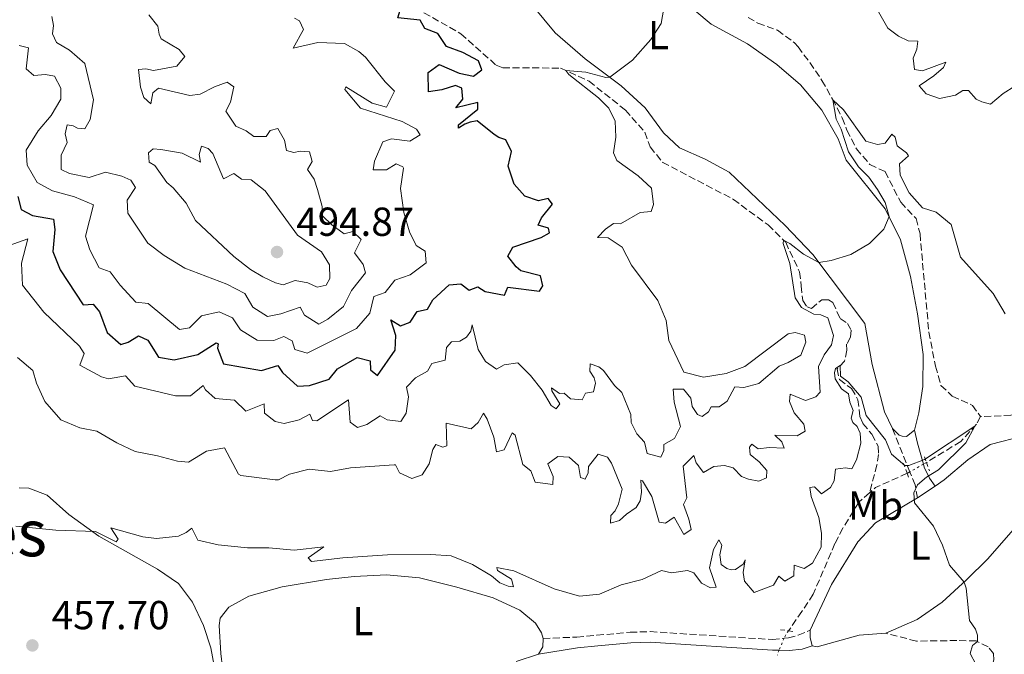
# Model space of a CAD drawing. Units: metres. Extents: x 641658 to 645117, y 4725256 to 4727640.
# Drawn here: x 644370 to 644613, y 4725423 to 4725580 of the extents above; entities that cross this region are included whole.
import ezdxf
from ezdxf.enums import TextEntityAlignment as Align

# ---------------------------------------------------------------- set-up
doc = ezdxf.new("R2010")
doc.units = ezdxf.units.M
doc.header["$MEASUREMENT"] = 0
for name, pattern in [('DGN Style 2', [1.7399219301090239, 1.043953158065414, -0.6959687720436097]), ('DGN Style 3', [2.435890702152634, 1.739921930109024, -0.6959687720436097]), ('DGN Style 5', [1.217945351076317, 0.5219765790327072, -0.6959687720436097])]:
    doc.linetypes.add(name, pattern=pattern)
for name, color, linetype, lineweight in [('Barranco lineal', 142, 'DGN Style 3', 13), ('Barranco lineal no visto', 142, 'DGN Style 5', 0), ('Camino', 7, 'DGN Style 3', 0), ('Cota de punto acotado terreno', 7, 'Continuous', 0), ('Curva de nivel directora', 30, 'Continuous', 30), ('Curva de nivel intermedia', 30, 'Continuous', 0), ('Etiqueta de uso rústico', 92, 'Continuous', 0), ('Línea de cambio de uso (parcela vista)', 92, 'Continuous', 0), ('Margen derecho', 7, 'Continuous', 0), ('Pontón-alcantarilla (pasos de agua)', 1, 'DGN Style 2', 0), ('Punto acotado terreno (símbolo)', 7, 'Continuous', 0), ('Senda', 7, 'DGN Style 3', 0), ('Sifón shape', 142, 'Continuous', 0), ('Texto de Área (paraje) menor', 7, 'Continuous', 0)]:
    doc.layers.add(name, color=color, linetype=linetype, lineweight=lineweight)
doc.styles.add('Style-Arial', font='arial.ttf')

# ---------------------------------------------------------------- blocks, each defined once
blk = doc.blocks.new('5PATER')
at = {"layer": 'Sifón shape', "linetype": 'Continuous', "lineweight": 0}
h = blk.add_hatch(color=51, dxfattribs=at)
edge = h.paths.add_edge_path()
edge.add_ellipse((0, 0), major_axis=(-0.1095731443231308, -0.1110710700762829), ratio=0.9994222409660317, start_angle=0, end_angle=360)

msp = doc.modelspace()

# ---------------------------------------------------------------- linework, layer by layer
at = {"layer": 'Barranco lineal', "color": 142, "linetype": 'DGN Style 3', "lineweight": 13, "extrusion": (-0.07917692468397017, 0.004025602497035041, 0.9968524510287994), "elevation": -31556.19122258353, "flags": 128}
msp.add_lwpolyline([(-4752102.811185989, 402575.3069982376), (-4752098.876641167, 402567.6126719485), (-4752097.524664951, 402566.2251704865)], dxfattribs=at)
at = {"layer": 'Barranco lineal', "color": 142, "linetype": 'DGN Style 3', "lineweight": 13}
for points in [[(644463.2400000002, 4725585.66, 474.320000000007), (644478.7400000002, 4725576.82, 473.2700000000041), (644487.4600000001, 4725569.039999999, 472.320000000007), (644489.0700000003, 4725568.380000001, 471.8899999999995), (644503.3399999999, 4725568.34, 470.1000000000058), (644510.4400000004, 4725565.08, 469.570000000007), (644519.4400000004, 4725557.930000001, 468.5099999999948), (644524.2199999997, 4725552.439999999, 468.0899999999965), (644525.54, 4725548.83, 467.9799999999959), (644528.6399999997, 4725545, 467.5599999999977), (644546.1299999999, 4725535.850000001, 466.2899999999936), (644554.7400000002, 4725529.51, 465.5500000000029), (644559.0599999997, 4725525.220000001, 464.9199999999983), (644562.5, 4725517.91, 464.070000000007), (644562.8899999997, 4725514.42, 463.0200000000041), (644563.2800000003, 4725510.859999999, 462.6999999999971), (644564.3399999999, 4725509.230000001, 462.4900000000052), (644565.4100000003, 4725508.869999999, 462.3800000000047), (644568.04, 4725511.02, 462.070000000007), (644569.6600000003, 4725510.980000001, 461.9600000000065), (644570.75, 4725510.33, 461.8600000000006), (644572.54, 4725506.350000001, 461.5399999999936), (644574.3799999999, 4725505.16, 461.2200000000012), (644575.29, 4725503.460000001, 460.8000000000029), (644575.0800000001, 4725501.75, 460.3800000000047), (644574.1299999999, 4725499.99, 460.3800000000047), (644574.2199999997, 4725498.5, 460.1699999999983), (644573.6399999997, 4725495.810000001, 460.0599999999977), (644571.7599999999, 4725493.859999999, 459.9499999999971), (644572.3399999999, 4725491.25, 459.9499999999971), (644575.3600000005, 4725489.039999999, 459.8500000000058), (644576.9400000004, 4725486.289999999, 459.6399999999995), (644577.4400000004, 4725482.09, 459.429999999993), (644578.1600000003, 4725480.42, 459.429999999993), (644580.3700000001, 4725477.720000001, 459.2100000000065), (644581.9000000004, 4725474.800000001, 459), (644582.0199999996, 4725472.76, 459), (644581.6399999997, 4725470.140000001, 458.7899999999936), (644579.79, 4725463.25, 458.2599999999948)], [(644549.7699999996, 4725580.869999999, 466.6100000000006), (644552.1600000003, 4725579.449999999, 466.6100000000006), (644557.0199999996, 4725577.689999999, 466.5), (644561.2599999999, 4725574.560000001, 465.7700000000041), (644562.1200000001, 4725573.58, 465.7700000000041), (644565.0599999997, 4725569.699999999, 465.7700000000041), (644568.0300000003, 4725565.289999999, 465.2400000000052), (644570.6500000004, 4725560.680000001, 465.0299999999989), (644573.0700000003, 4725556, 464.179999999993), (644574.1799999997, 4725552.960000001, 463.7599999999948), (644576.5599999997, 4725548.380000001, 463.5500000000029), (644579.8799999999, 4725544.470000001, 463.0200000000041), (644583.6299999999, 4725542.710000001, 462.6000000000058), (644587.5199999996, 4725535.119999999, 462.6000000000058), (644591.2999999998, 4725531.109999999, 462.4900000000052), (644592.29, 4725527.33, 462.2799999999989), (644594.4699999997, 4725503.01, 461.1199999999953), (644596.1299999999, 4725494.59, 460.8000000000029), (644597.4699999997, 4725489.83, 460.8000000000029), (644600.2800000003, 4725487.140000001, 460.8000000000029), (644605.2800000003, 4725484.890000001, 460.4799999999959), (644607.29, 4725482.109999999, 460.2700000000041)], [(644628.5800000001, 4725485.199999999, 461.8500000000058), (644620.9000000004, 4725483.26, 461.320000000007), (644614.7699999996, 4725482.430000001, 460.4799999999959), (644607.29, 4725482.109999999, 460.2700000000041)], [(644607.29, 4725482.109999999, 460.2700000000041), (644606.2599999999, 4725480.210000001, 460.0599999999977), (644602.3600000005, 4725475.939999999, 459.5299999999989), (644593.9500000002, 4725470.779999999, 459.429999999993), (644593.8799999999, 4725470.74, 459.4199999999983)], [(644579.79, 4725463.25, 458.2599999999948), (644577.1299999999, 4725460.9, 458.0500000000029), (644573.2000000002, 4725454.5, 457.8399999999965), (644571.2400000002, 4725450.680000001, 457.6300000000047), (644565.8899999997, 4725438.180000001, 457.4199999999983), (644563.0800000001, 4725433.880000001, 456.7799999999989), (644559.7599999999, 4725429.100000001, 456.7799999999989)]]:
    msp.add_polyline3d(points, dxfattribs=at)
at = {"layer": 'Barranco lineal no visto', "color": 142, "linetype": 'DGN Style 5', "lineweight": 0, "extrusion": (-0.06968355438000692, -0.03940439086517309, 0.9967905979841069), "elevation": -230663.9441772044, "flags": 128}
msp.add_lwpolyline([(-3796075.991902102, 2877876.207901865), (-3796075.991902102, 2877872.335473686)], dxfattribs=at)
at = {"layer": 'Barranco lineal no visto', "color": 142, "linetype": 'DGN Style 5', "lineweight": 0, "extrusion": (-0.07081713993158135, -0.03965759836168556, 0.9967006609730398), "elevation": -232591.2114581538, "flags": 128}
msp.add_lwpolyline([(-3808050.907483528, 2861856.881495413), (-3808050.907483528, 2861856.01905701)], dxfattribs=at)
at = {"layer": 'Barranco lineal no visto', "color": 142, "linetype": 'DGN Style 5', "lineweight": 0, "extrusion": (0.06989364910079414, -0.2970480276901023, 0.9523010800481093), "elevation": -1358201.198586737, "flags": 128}
msp.add_lwpolyline([(1709772.823577913, 4239989.901713874), (1709772.393556566, 4239989.770635116), (1709772.091224646, 4239989.705095735)], dxfattribs=at)
at = {"layer": 'Barranco lineal no visto', "color": 142, "linetype": 'DGN Style 5', "lineweight": 0, "extrusion": (0.1060649413367796, -0.07321296834313201, 0.9916602691877966), "elevation": -277144.5273958064, "flags": 128}
msp.add_lwpolyline([(4255081.229391318, 2136027.226933743), (4255079.856329047, 2136027.226933743), (4255079.087682188, 2136027.071749955)], dxfattribs=at)
at = {"layer": 'Barranco lineal no visto', "color": 142, "linetype": 'DGN Style 5', "lineweight": 0, "extrusion": (-0.007221815765791917, -0.01715903426392944, 0.9998266914421591), "elevation": -85281.97121985664, "flags": 128}
msp.add_lwpolyline([(-1238993.788549456, 4604643.326042218), (-1238993.788549456, 4604640.103155313)], dxfattribs=at)
at = {"layer": 'Barranco lineal no visto', "color": 142, "linetype": 'DGN Style 5', "lineweight": 0, "extrusion": (-0.07207139277873345, 0.006974650741702976, 0.9973750892166723), "elevation": -13040.46582265857, "flags": 128}
msp.add_lwpolyline([(-4765537.595233573, 185931.3769432614), (-4765536.704555852, 185931.1007310292), (-4765536.393107622, 185931.1007310292)], dxfattribs=at)
at = {"layer": 'Camino', "color": 7, "linetype": 'DGN Style 3', "lineweight": 0, "extrusion": (0.05911625748470192, -0.1481351441593457, 0.9871986867727754), "elevation": -661448.1882537772, "flags": 128}
msp.add_lwpolyline([(2350153.206990507, 4096927.405928884), (2350153.206990507, 4096939.130411814)], dxfattribs=at)
at = {"layer": 'Camino', "color": 7, "linetype": 'DGN Style 3', "lineweight": 0}
for points in [[(644591.6499999979, 4725461.980000001, 460.1999999999971), (644591.0699999991, 4725465.189999999, 459.9900000000054), (644589.8500000008, 4725468.230000002, 459.8800000000048), (644589.7699999983, 4725468.42, 459.9100000000035)], [(644499.0399999977, 4725427.230000002, 458.1799999999932), (644507.4100000006, 4725427.540000003, 459.0299999999989), (644512.3900000006, 4725428.000000001, 459.0700000000069), (644520.5599999981, 4725428.740000002, 458.3899999999995), (644525.5499999991, 4725428.900000001, 458.2299999999959), (644555.78, 4725426.939999999, 457.3300000000018), (644558.6700000024, 4725427.25, 457.4100000000037)], [(644558.6700000024, 4725427.25, 457.4100000000037), (644559.7399999985, 4725427.359999999, 457.4400000000023), (644562.1700000004, 4725428.020000001, 457.8600000000006), (644565.0799999983, 4725429.240000002, 458.1499999999942)]]:
    msp.add_polyline3d(points, dxfattribs=at)
at = {"layer": 'Curva de nivel directora', "color": 30, "linetype": 'Continuous', "lineweight": 30, "elevation": 475, "flags": 128}
for points in [[(644469.769999998, 4725578.109999999), (644468.6799999995, 4725580.220000002), (644463.1499999998, 4725580.730000001), (644463.7199999996, 4725582.670000001), (644463.0499999991, 4725584.360000002), (644460.2799999998, 4725585.850000001), (644458.3199999994, 4725584.910000001), (644456.0700000008, 4725584.360000002), (644448.9200000004, 4725586.260000001), (644453.1899999997, 4725586.79), (644457.2699999989, 4725586.79), (644458.7199999995, 4725587.300000003), (644460.5199999989, 4725588.65), (644461.5200000001, 4725590.109999999), (644463.04, 4725588.690000001), (644472.3200000006, 4725583.609999999), (644472.4700000003, 4725583.630000002)], [(644369.12, 4725536.53), (644369.9499999993, 4725533.350000001), (644372.7900000003, 4725531.850000001), (644377.9400000002, 4725530.910000001), (644378.2699999987, 4725528.41), (644377.7599999991, 4725522.949999999), (644379.5800000007, 4725518.430000001), (644385.3200000006, 4725509.790000001), (644387.7300000002, 4725509.960000001), (644389.3599999996, 4725508.040000001), (644391.1900000002, 4725502.949999999), (644394.6300000001, 4725499.960000004), (644396.4599999986, 4725500.500000001), (644398.9799999997, 4725502.119999999), (644401.2799999998, 4725501.04), (644403.9599999997, 4725496.810000001), (644407.7799999998, 4725496.140000001), (644413.6799999983, 4725497.45), (644418.1800000002, 4725500.380000001), (644418.6899999997, 4725500.100000001), (644418.5099999986, 4725499.050000001), (644419.9900000005, 4725495.130000004), (644429.3899999994, 4725493.500000001), (644433.4199999995, 4725494.740000002), (644434.5999999996, 4725493.050000002), (644438.2899999999, 4725489.630000002), (644441.2400000005, 4725489.83), (644446.1299999988, 4725491.350000001), (644448.2399999987, 4725493.890000002), (644453.0299999987, 4725496.76), (644456.2799999987, 4725495.920000002), (644456.3300000001, 4725493.640000002), (644458.0899999992, 4725492.250000001), (644462.4399999988, 4725498.560000001), (644462.6699999992, 4725502.16), (644461.3700000005, 4725506.08), (644463.7699999987, 4725504.520000001), (644466.2099999996, 4725505.430000001), (644467.8999999994, 4725508.09), (644470.4599999987, 4725508.66), (644471.7500000006, 4725510.990000002), (644475.7999999986, 4725514.710000004), (644478.74, 4725514.980000001), (644480.7800000008, 4725513.410000003), (644482.8999999998, 4725514.200000001), (644484.7300000003, 4725513.029999999), (644489.4899999991, 4725512.130000001), (644490.3699999996, 4725514.090000001), (644498.1999999996, 4725513.15), (644499.0299999987, 4725514.430000001), (644498.4099999996, 4725516.9), (644493.5799999994, 4725518.199999999), (644492.4100000004, 4725519.130000002), (644490.3099999994, 4725521.78), (644491.5399999986, 4725524.04), (644498.5899999985, 4725526.410000001), (644500.6799999983, 4725527.529999999), (644500.3799999988, 4725528.720000001), (644497.8199999996, 4725529.480000001), (644498.6699999989, 4725531.240000002), (644501.4099999992, 4725534.680000001), (644500.2800000005, 4725536.080000001), (644497.9, 4725535.490000002), (644494.5299999993, 4725536.630000001), (644491.8699999994, 4725539.600000001), (644490.4300000002, 4725544.100000001), (644491.2399999992, 4725547.730000001), (644489.8600000001, 4725550.560000001), (644488.1199999988, 4725551.160000003), (644486.9199999986, 4725551.87), (644482.7199999986, 4725555.240000002), (644481.0199999999, 4725554.99), (644479.6699999998, 4725554.460000001), (644478.1599999989, 4725553.460000002), (644478.0999999985, 4725554.26), (644482.8999999998, 4725558.140000002), (644482.94, 4725559.83), (644477.4399999991, 4725558.480000002), (644479.2199999985, 4725560.640000001), (644478.9399999991, 4725563.359999999), (644477.3699999999, 4725564.060000001), (644474.0199999993, 4725562.930000001), (644470.7499999994, 4725562.480000001), (644470.6100000007, 4725567.26), (644473.369999999, 4725569.250000001), (644478.2999999997, 4725567.109999999), (644481.8400000002, 4725566.310000001), (644483.919999999, 4725567.890000002), (644483.0599999984, 4725570.090000002), (644479.2400000007, 4725572.160000001), (644475.1599999992, 4725573.630000002), (644473.0099999991, 4725576.92), (644469.769999998, 4725578.109999999)]]:
    msp.add_lwpolyline(points, dxfattribs=at)
at = {"layer": 'Curva de nivel intermedia', "color": 30, "linetype": 'Continuous', "lineweight": 0, "flags": 128}
for points, elevation in [([(644548.9800000006, 4725494.490000002), (644544.3100000012, 4725492.740000002), (644538.7400000012, 4725491.82), (644533.900000002, 4725493.08), (644530.2000000007, 4725500.91), (644529.5000000009, 4725505.859999999), (644527.4300000012, 4725510.859999999), (644520.9300000013, 4725519.599999999), (644518.6300000013, 4725524.039999999), (644515.130000001, 4725526.36), (644512.5400000004, 4725526.449999999), (644514.4800000006, 4725528.470000001), (644516.5000000012, 4725529.84), (644518.1799999998, 4725529.769999999), (644523.0999999995, 4725532.640000001), (644525.7800000017, 4725532.819999999), (644526.4000000008, 4725534.599999999), (644525.870000001, 4725538.600000001), (644522.61, 4725541.699999998), (644517.3200000015, 4725545.429999999), (644516.4400000009, 4725547.390000001), (644517.0900000012, 4725551.230000001), (644516.8800000012, 4725555.17), (644515.3000000009, 4725558.380000002), (644512.7999999997, 4725560.960000001), (644505.4400000015, 4725566.779999999), (644504.6799999992, 4725567.720000001), (644509.6700000004, 4725567.319999999), (644514.5900000001, 4725565.99), (644515.5600000002, 4725566.06), (644521.1600000015, 4725570.330000001), (644525.7100000001, 4725575.409999999), (644528.2699999994, 4725579.37), (644530.4199999997, 4725591.730000001)], 470), ([(644581.3700000006, 4725583.38), (644584.2899999998, 4725578.240000002), (644586.9400000006, 4725576.199999998), (644589.3900000004, 4725575.109999999), (644591.7400000019, 4725574.970000001), (644591.5099999993, 4725573.04), (644590.5700000006, 4725570.8), (644590.9000000014, 4725568.02), (644592.940000002, 4725567.689999999), (644598.690000001, 4725569.800000001), (644598.0700000018, 4725568.509999999), (644595.7300000016, 4725566.390000001), (644592.0700000004, 4725563.96), (644593.7800000003, 4725561.92), (644597.0800000017, 4725560.84), (644601.0400000003, 4725561.619999998), (644602.900000002, 4725562.749999999), (644604.3200000015, 4725562.779999998), (644606.150000002, 4725560.65), (644607.5600000002, 4725559.939999999), (644609.7400000017, 4725559.380000001), (644612.8399999997, 4725562.020000001), (644615.7200000009, 4725563.84)], 470), ([(644371.4400000002, 4725544.329999999), (644373.9000000011, 4725540.039999999), (644377.7300000022, 4725537.999999999), (644383.1799999994, 4725536.51), (644387.8200000018, 4725534.519999999), (644385.9000000019, 4725526.730000001), (644386.9099999998, 4725523.340000001), (644389.2700000004, 4725518.930000001), (644392.0000000016, 4725517.88), (644394.4500000014, 4725514.609999999), (644398.3499999995, 4725510.42), (644401.3899999993, 4725510.09), (644409.1299999999, 4725503.65), (644411.6100000008, 4725504.09), (644414.53, 4725507.039999999), (644418.9300000012, 4725508.060000001), (644422.2100000001, 4725506.539999999), (644424.2000000017, 4725503.600000001), (644428.320000001, 4725501.02), (644432.4200000004, 4725500.929999998), (644434.9600000017, 4725501.880000001), (644436.9700000011, 4725500.83), (644437.6900000009, 4725498.730000001), (644440.7199999996, 4725497.810000001), (644452.9200000014, 4725503.939999999), (644456.1700000013, 4725507.67), (644457.2100000008, 4725511.78), (644460.0100000014, 4725512.84), (644462.3499999995, 4725515.869999998), (644466.1400000004, 4725517.149999999), (644470.1500000001, 4725520.16), (644469.890000001, 4725523.019999999), (644467.6500000014, 4725524.470000002), (644466.0199999996, 4725527.789999999), (644464.5900000012, 4725532.569999999), (644463.770000001, 4725538.570000002), (644464.530000001, 4725543.54), (644464.3299999998, 4725543.869999998), (644462.7000000004, 4725544.619999999), (644460.3300000011, 4725543.17), (644457.0499999998, 4725543.140000001), (644457.3700000017, 4725545.34), (644459.380000001, 4725550.109999998), (644461.5400000003, 4725550.849999999), (644466.0900000011, 4725550.259999999), (644468.6399999993, 4725551.79), (644467.7499999997, 4725553.23), (644464.1599999999, 4725555.08), (644453.9100000015, 4725558.380000002), (644450, 4725563.039999999), (644450.2400000015, 4725563.689999999), (644456.7900000005, 4725559.67), (644460.3500000011, 4725558.699999998), (644462.2900000013, 4725562.630000001), (644460.0100000014, 4725564.930000001), (644455.1100000021, 4725571.050000001), (644453.5100000015, 4725572.470000001), (644449.9100000006, 4725574.41), (644443.3500000003, 4725574.680000001), (644437.2100000003, 4725573.300000001), (644439.820000001, 4725577.91), (644438.8100000008, 4725580.020000001), (644437.5400000013, 4725580.659999999)], 480), ([(644377.5100000009, 4725581.12), (644377.9900000015, 4725578.869999999), (644377.6900000019, 4725576.800000002), (644378.7000000001, 4725574.67), (644381.8899999997, 4725572.74), (644385.7000000007, 4725569.49), (644387.8500000008, 4725560.470000002), (644386.9900000005, 4725555.65), (644385.7400000008, 4725553.300000001), (644383.860000001, 4725553.490000002), (644382.7900000004, 4725554.009999999), (644381.3200000019, 4725554.279999999), (644380.8700000005, 4725552.050000002), (644381.3399999997, 4725549.930000001), (644379.820000002, 4725546.779999998), (644379.8300000011, 4725543.279999998), (644381.9000000008, 4725542.289999999), (644386.8099999992, 4725541.26), (644390.8100000003, 4725542.59), (644394.8600000005, 4725541.589999998), (644397.0500000009, 4725540.58), (644398.2500000012, 4725538.800000001), (644396.1900000003, 4725535.63), (644396.3700000013, 4725532.46), (644401.2999999999, 4725524.999999999), (644405.3000000009, 4725521.999999999), (644410.4100000005, 4725518.859999998), (644420.850000001, 4725514.889999999), (644425.2499999999, 4725512.52), (644427.2300000002, 4725509.21), (644430.8600000002, 4725506.829999999), (644434.1500000004, 4725507.56), (644438.9800000007, 4725509.189999999), (644440.0300000012, 4725507.23), (644443.5700000017, 4725504.989999999), (644445.8100000013, 4725506.239999999), (644449.7000000007, 4725509.38), (644451.6400000007, 4725513.329999999), (644455.1100000021, 4725517.689999999), (644454.5500000009, 4725519.699999999), (644452.3800000006, 4725522.609999999), (644454.0800000015, 4725525.92), (644451.9800000006, 4725527.939999999), (644449.8200000012, 4725527.359999999), (644446.7700000004, 4725529.519999999), (644444.4800000014, 4725531.749999999), (644444.4400000012, 4725534.119999998), (644443.2699999999, 4725538.27), (644442.4100000015, 4725540.849999999), (644440.8, 4725543.260000001), (644441.9600000001, 4725545.180000001), (644441.2800000006, 4725547.59), (644438.9699999995, 4725547.769999999), (644437.4299999995, 4725547.440000001), (644435.600000001, 4725547.970000001), (644435.1200000005, 4725550.46), (644433.4100000005, 4725553.380000001), (644431.5100000006, 4725552.869999999), (644430.5200000005, 4725551.41), (644427.530000002, 4725551.390000001), (644425.6000000008, 4725552.82), (644423.0300000004, 4725553.970000002), (644420.6000000007, 4725557.699999999), (644421.7400000007, 4725559.92), (644422.5300000019, 4725563.699999999), (644420.9299999992, 4725564.820000002), (644417.8, 4725563.689999999), (644414.2400000016, 4725561.899999999), (644411.6500000011, 4725561.58), (644403.9100000006, 4725563.359999999), (644402.4900000013, 4725562.21), (644402.070000001, 4725559.480000001), (644400.3400000011, 4725561.039999999), (644399.4600000004, 4725563.619999998), (644399.010000001, 4725567.999999999), (644400.8300000007, 4725568.17), (644402.65, 4725567.730000001), (644408.4800000016, 4725568.769999999), (644410.4400000018, 4725571.199999998), (644409.0400000004, 4725572.949999998), (644404.5700000002, 4725575.539999999), (644404.0800000007, 4725576.699999998), (644403.7400000007, 4725578.739999999), (644401.5700000004, 4725581.5)], 485.0000000000001), ([(644369.4700000009, 4725573.88), (644371.770000001, 4725573.359999999), (644371.200000001, 4725568.119999997), (644373.0899999997, 4725566.470000001), (644375.9500000008, 4725566.759999999), (644378.2100000007, 4725566.37), (644379.7700000008, 4725563.380000002), (644379.7700000008, 4725560.659999999), (644377.3900000001, 4725556.609999998), (644374.1700000016, 4725552.769999999), (644371.190000002, 4725547.999999999), (644371.4400000002, 4725544.329999999)], 480), ([(644558.5100000014, 4725525.759999999), (644560.1200000007, 4725524.930000001), (644563.4900000015, 4725522.27), (644567.2599999999, 4725520.2), (644570.2900000007, 4725520.689999999), (644575.2100000004, 4725522.180000001), (644579.7700000004, 4725524.939999999), (644583.2999999997, 4725528.460000001), (644584.6299999994, 4725531.609999998), (644583.6700000007, 4725535.109999998), (644581.7999999998, 4725538.32), (644579.6699999997, 4725541.32), (644577.0600000012, 4725543.899999999), (644574.6300000015, 4725547.579999999), (644572.7500000017, 4725553.199999998), (644571.5100000012, 4725555.690000001), (644570.7400000001, 4725560.509999999), (644573.390000001, 4725557.99), (644578.8499999993, 4725550.289999999), (644581.7700000008, 4725549.449999999), (644583.6700000007, 4725549.789999999), (644585.3400000003, 4725551.970000001), (644586.1500000017, 4725551.199999999), (644586.63, 4725549.080000001), (644588.9800000014, 4725547.369999998), (644589.4599999997, 4725546.62), (644587.2500000015, 4725544.680000001), (644587.41, 4725541.800000001), (644589.6000000006, 4725537.5), (644592.940000002, 4725533.77), (644596.2600000014, 4725532.679999999), (644599.9800000007, 4725529.639999999), (644602.3000000007, 4725521.59), (644610.4200000013, 4725512.58), (644613.3600000005, 4725507.550000001)], 465.0000000000001), ([(644419.9900000005, 4725540.969999999), (644422.5200000008, 4725542.289999999), (644424.4699999999, 4725540.819999999), (644426.8200000012, 4725540.649999999), (644430.3400000016, 4725537.999999999), (644438.2699999998, 4725527.029999998), (644444.2100000009, 4725522.890000002), (644446.2300000016, 4725519.640000002), (644446.3000000009, 4725516.230000001), (644445.4, 4725514.619999998), (644443.1500000014, 4725514.140000001), (644440.8499999992, 4725515.210000001), (644437.7100000011, 4725515.759999999), (644434.7800000008, 4725514.719999999), (644432.8899999999, 4725515.220000001), (644429.7400000005, 4725516.65), (644426.7200000007, 4725518.49), (644422.5900000001, 4725521.680000001), (644413.0400000013, 4725530.640000001), (644410.7999999995, 4725534.909999999), (644407.5600000008, 4725538.720000001), (644406.0200000006, 4725540.06), (644403.05, 4725544.250000001), (644401.6399999997, 4725545.050000001), (644401.4299999997, 4725547.369999998), (644402.5899999996, 4725548.34), (644404.5200000008, 4725548.17), (644409.8099999992, 4725547.279999999), (644414.320000002, 4725545.050000001), (644413.9800000001, 4725546.990000002), (644414.5700000002, 4725548.989999999), (644416.1900000006, 4725548.42), (644417.3900000011, 4725547.199999998), (644419.9900000005, 4725540.969999999)], 490.0000000000001), ([(644367.0300000003, 4725524.440000001), (644371.6200000012, 4725526.109999999), (644370.0099999997, 4725520.059999999), (644370.250000001, 4725514.609999999), (644375.5300000005, 4725507.96)], 470), ([(644451.3800000015, 4725469.439999999), (644462.230000001, 4725470.17), (644462.5500000007, 4725470.17), (644463.5400000007, 4725468.21), (644466.5700000017, 4725466.819999999), (644469.1100000008, 4725467.66), (644470.860000001, 4725470.390000002), (644471.8199999998, 4725473.930000001), (644472.5300000008, 4725475.199999999), (644474.2300000016, 4725474.54), (644475.2400000021, 4725474.890000001), (644475.070000002, 4725480.489999999), (644481.2500000001, 4725479.100000001), (644483.0200000004, 4725480.640000001), (644484.29, 4725482.92), (644485.2199999997, 4725481.470000001), (644486.8700000016, 4725477.000000001), (644487.5399999999, 4725473.399999999), (644489.4000000019, 4725473.890000001), (644491.4200000003, 4725478.09), (644492.1100000008, 4725477.550000001), (644494.0700000012, 4725470.220000002), (644496.0000000001, 4725468.65), (644497.1, 4725465.859999998), (644501.4600000007, 4725465.3), (644501.5600000012, 4725467.249999999), (644500.2699999993, 4725470.429999999), (644502.7400000015, 4725472.26), (644505.4700000006, 4725472.099999999), (644507.8100000008, 4725470.029999999), (644508.2800000003, 4725467.05), (644509.4600000003, 4725466.619999998), (644510.2100000014, 4725468.23), (644510.2699999996, 4725469.759999999), (644512.7100000003, 4725472.81), (644514.9600000011, 4725472.099999999), (644515.9800000003, 4725470.609999998), (644518.6300000013, 4725464.130000001), (644517.7100000004, 4725460.529999999), (644516.85, 4725458.759999999), (644515.8500000008, 4725457.659999999), (644515.700000001, 4725455.710000001), (644517.9899999998, 4725456.41), (644519.6500000005, 4725457.99), (644522.0399999999, 4725459.62), (644523.0599999991, 4725461.27), (644523.380000001, 4725463.390000001), (644523.2200000001, 4725466.399999999), (644523.6500000015, 4725466.23), (644525.9200000003, 4725462.34), (644527.7300000007, 4725456.01), (644529.310000001, 4725455.699999999), (644531.5000000015, 4725457.26), (644533.8300000007, 4725452.91), (644535.67, 4725454.159999999), (644535.1200000002, 4725456.720000001), (644533.8000000014, 4725460.38), (644534.6399999997, 4725462.029999999), (644533.7200000011, 4725469.800000001), (644535.050000001, 4725471.189999999), (644536.3600000008, 4725472.480000001), (644536.8800000015, 4725470.640000001), (644538.7100000001, 4725468.300000002), (644541.2800000004, 4725469.720000001), (644543.8900000011, 4725470.039999999), (644546.0900000005, 4725469.460000001), (644548.1400000001, 4725467.269999999), (644549.9000000014, 4725466.660000001), (644552.3899999993, 4725466.100000001), (644554.3499999995, 4725466.949999999), (644554.4299999999, 4725468.789999999), (644552.5400000013, 4725470.91), (644550.3000000016, 4725472.720000001), (644550.1299999994, 4725474.550000001), (644550.7000000017, 4725475.25), (644552.2500000007, 4725474.100000001), (644555.010000001, 4725474.430000001), (644558.6499999999, 4725474.260000001), (644558.1100000013, 4725475.900000001), (644556.3400000011, 4725477.51), (644561.8799999999, 4725477.309999999), (644563.9000000004, 4725478.51), (644563.5200000005, 4725480.26), (644561.1500000011, 4725483.029999999), (644560.0400000003, 4725485.81), (644560.2100000002, 4725487.67), (644563.980000001, 4725486.070000002), (644566.5400000003, 4725486.999999999), (644567.6100000008, 4725488.17), (644567.1700000005, 4725494.5), (644568.5700000019, 4725497.42), (644570.3900000014, 4725499.869999999), (644570.9099999999, 4725502.16), (644569.4900000006, 4725506.500000001), (644567.7500000016, 4725507.249999999), (644566.0199999993, 4725507.470000001), (644562.9600000017, 4725509.06), (644561.3900000004, 4725511.470000001), (644560.1100000017, 4725519.980000001), (644558.4199999997, 4725524.919999998), (644558.5100000014, 4725525.759999999)], 465.0000000000001), ([(644375.5300000005, 4725507.96), (644384.4199999998, 4725499.560000001), (644385.5599999998, 4725497.689999999), (644384.4500000011, 4725494.84), (644389.8100000012, 4725491.909999999), (644391.5999999993, 4725491.410000001), (644395.7300000021, 4725492.2), (644398.1000000014, 4725489.600000001), (644408.1500000008, 4725487.230000001), (644411.8700000001, 4725487.220000001), (644414.9800000016, 4725489.8), (644415.5899999995, 4725488.74), (644417.9299999997, 4725486.609999999), (644422.730000001, 4725486.199999998), (644425.4900000013, 4725483.469999999), (644430.1000000002, 4725485.230000001), (644430.1100000015, 4725482.990000002), (644432.7800000003, 4725480.859999998), (644435.0300000011, 4725480.430000001), (644438.7400000015, 4725481.279999998), (644441.3299999998, 4725482.720000001), (644442.0000000005, 4725481.130000001), (644443.1100000013, 4725481.06), (644450.9099999998, 4725486.259999999), (644451.3300000001, 4725480.749999999), (644453.1699999997, 4725479.430000001), (644455.4400000006, 4725480.189999998), (644458.7599999999, 4725482.26), (644460.5000000009, 4725481.289999997), (644463.8300000014, 4725480.92), (644465.2199999995, 4725482.92), (644465.7699999993, 4725486.980000001), (644465.2700000008, 4725489.390000001), (644467.4900000005, 4725491.730000001), (644470.4600000009, 4725493.329999999), (644471.5400000005, 4725495.199999999), (644474.8100000005, 4725496.050000001), (644475.1600000015, 4725499.16), (644476.3799999997, 4725500.640000001), (644478.4800000007, 4725500.759999998), (644480.1000000013, 4725501.739999999), (644481.1699999997, 4725503.219999999), (644481.5000000005, 4725504.8), (644483.0300000015, 4725498.730000001), (644484.8300000009, 4725495.699999998), (644487.5399999999, 4725493.880000001), (644489.450000001, 4725494.949999999), (644492.8100000005, 4725495.430000001), (644495.9400000019, 4725492.24), (644498.860000001, 4725488.63), (644501.0400000004, 4725484.83), (644502.280000001, 4725484.029999998), (644503.1900000006, 4725485.239999999), (644501.1900000002, 4725488.489999999), (644501.1499999999, 4725489.220000001), (644503.0800000011, 4725487.850000001), (644504.2500000001, 4725487.890000001), (644505.8000000013, 4725486.539999999), (644508.7300000016, 4725486.279999998), (644509.5699999998, 4725487.91), (644511.5400000013, 4725488.269999998), (644512.0199999998, 4725490.359999998), (644511.7300000013, 4725491.67), (644510.6400000005, 4725493.329999999), (644510.6800000007, 4725495.17), (644512.820000002, 4725494.41), (644514.0100000012, 4725493.519999999), (644516.7200000002, 4725489.789999999), (644518.570000001, 4725488.050000002), (644520.7800000015, 4725482.59), (644520.8100000005, 4725480.680000001), (644522.25, 4725477.820000002), (644524.1499999999, 4725475.789999999), (644524.7700000014, 4725473.009999999), (644528.1900000012, 4725472.09), (644528.9600000001, 4725473.720000001), (644528.9199999998, 4725475.179999999), (644531.5300000005, 4725476.679999999), (644533.0800000017, 4725479.630000002), (644531.4800000014, 4725485.640000001), (644531.2100000009, 4725488.869999999), (644533.8200000017, 4725488.890000001), (644535.5899999996, 4725486.679999999), (644535.9100000014, 4725484.640000001), (644537.2700000005, 4725482.600000001), (644538.3900000004, 4725482.109999998), (644540.0100000009, 4725483.310000001), (644540.5899999997, 4725484.539999997), (644542.6200000015, 4725484.52), (644544.5999999996, 4725485.949999998), (644546.4500000004, 4725489.5), (644548.69, 4725489.27), (644552.4400000006, 4725490.329999999), (644557.49, 4725494.619999998), (644559.6700000014, 4725495.45), (644562.7900000019, 4725497.32), (644564.0700000003, 4725500.51), (644563.6900000003, 4725502.210000001), (644561.4400000017, 4725502.88), (644559.7000000007, 4725502.569999998), (644548.9800000006, 4725494.490000002)], 470), ([(644369.0100000005, 4725496.720000001), (644372.8700000007, 4725493.529999999), (644373.7699999993, 4725490.369999999), (644375.8200000012, 4725485.829999999), (644379.7800000019, 4725481.33), (644384.4500000011, 4725479.32), (644388.6500000011, 4725478.5), (644393.610000001, 4725475.609999998), (644398.1900000008, 4725473.440000001), (644403.7000000007, 4725472.419999998), (644408.6200000001, 4725471.100000001), (644411.3300000015, 4725470.850000001), (644415.7999999997, 4725473.560000001), (644420.2499999999, 4725474.359999998), (644423.7400000012, 4725467.850000001), (644424.3200000002, 4725467.55), (644432.7600000001, 4725466.48), (644433.6500000019, 4725466.439999999), (644436.3000000007, 4725467.880000001), (644441.1599999999, 4725469.119999999), (644446.4700000007, 4725468.519999998), (644451.3800000015, 4725469.439999999)], 465.0000000000001), ([(644545.5600000008, 4725444.159999999), (644546.6400000004, 4725444.310000001), (644548.5300000013, 4725445.599999999), (644549.0200000008, 4725446.699999998), (644548.5400000003, 4725443.560000001), (644548.8600000021, 4725441.42), (644551.2300000014, 4725438.600000001), (644556.0599999994, 4725440.42), (644557.3500000013, 4725442.659999999), (644558.8300000011, 4725441.42), (644561.0500000005, 4725442.739999999), (644561.1900000013, 4725445.310000001), (644563.620000001, 4725444.55), (644565.6799999997, 4725445.849999999), (644567.8099999997, 4725449.779999998), (644567.9600000017, 4725453.29), (644567.3000000003, 4725457.179999999), (644565.3800000001, 4725462.349999999), (644565.0100000014, 4725464.539999999), (644566.2300000017, 4725464.74), (644567.9600000017, 4725463.009999998), (644570.1700000003, 4725464.58), (644571.0799999998, 4725466.249999999), (644571.4100000006, 4725469.119999999), (644573.8200000002, 4725469.42), (644575.4200000005, 4725469.140000001), (644576.6000000007, 4725471.42), (644577.630000001, 4725475.53), (644577.4800000014, 4725477.970000001), (644576.7400000015, 4725479.679999999), (644575.7100000011, 4725480.640000001), (644575.2500000007, 4725481.679999999), (644575.7500000015, 4725483.61), (644574.9400000023, 4725485.710000001), (644574.6200000005, 4725487.759999999), (644572.8900000004, 4725488.979999999), (644571.280000001, 4725491.429999999), (644571.1500000014, 4725492.92), (644571.3500000003, 4725494.029999998), (644572.5400000017, 4725494.730000001), (644572.6500000011, 4725492.100000001), (644574.4900000007, 4725490.689999999), (644577.7300000017, 4725486.88), (644578.9800000011, 4725482.380000001), (644583.750000001, 4725476.359999999), (644585.2300000007, 4725472.84), (644588.5000000009, 4725470.009999999), (644589.5500000013, 4725470.020000001), (644593.4200000004, 4725471.46), (644605.8200000012, 4725479.73), (644603.6399999997, 4725475.609999998), (644596.8600000005, 4725468.970000001), (644593.8899999999, 4725467.11), (644591.6800000014, 4725465.21), (644590.7400000005, 4725463.25), (644590.9600000017, 4725460.769999999), (644595.6600000003, 4725454.970000001), (644597.8300000004, 4725450.300000002), (644599.6000000007, 4725445.319999999), (644603.2000000017, 4725441.169999998), (644603.7100000012, 4725439.630000001), (644604.5700000017, 4725431.640000001), (644606.0400000003, 4725429.489999999), (644606.4800000006, 4725428.03), (644606.4900000017, 4725426.439999999), (644605.3099999994, 4725425.490000002), (644604.7200000016, 4725423.529999998), (644606.0899999995, 4725420.849999999)], 460.0000000000001), ([(644368.6600000019, 4725454.990000002), (644378.5300000003, 4725454.01), (644388.3300000015, 4725453.67), (644393.4200000009, 4725451.090000001), (644393.9200000016, 4725451.759999999), (644392.1700000014, 4725454.550000001), (644400.0900000007, 4725452.390000002), (644403.4700000003, 4725451.980000001), (644408.8500000003, 4725452.53), (644410.7800000015, 4725453.439999999), (644412.1600000006, 4725454.480000001), (644413.6500000015, 4725451.54), (644418.6500000017, 4725450.399999999), (644425.9100000015, 4725449.650000001), (644431.2300000013, 4725449.600000001), (644437.4699999996, 4725449.069999999), (644444.7899999998, 4725449.880000001), (644440.9100000019, 4725447.159999998), (644441.8100000003, 4725446.26), (644449.5500000007, 4725447.17), (644460.53, 4725447.930000001), (644471.3000000013, 4725447.99), (644476.2900000003, 4725447.65), (644481.6200000012, 4725445.55), (644486.2600000014, 4725442.680000001), (644488.3400000001, 4725440.999999999), (644490.4200000011, 4725440.109999999), (644491.7500000009, 4725439.99), (644491.2300000002, 4725441.850000001), (644487.7600000012, 4725444.01), (644487.6200000005, 4725444.760000001), (644491.8200000003, 4725443.940000001), (644501.7800000003, 4725439.470000001), (644508.0299999998, 4725437.699999999), (644513.0099999999, 4725438.199999998), (644518.3800000009, 4725440.5), (644523.550000001, 4725441.84), (644528.3200000008, 4725444.019999999), (644530.8300000009, 4725443.439999999), (644534.7500000015, 4725443.989999999), (644536.3099999994, 4725443.439999999), (644538.2300000016, 4725440.92), (644540.4900000015, 4725439.76), (644541.8800000016, 4725439.939999999), (644540.2300000021, 4725444.65), (644541.1799999998, 4725449.210000001), (644542.520000001, 4725451.619999998), (644543.2499999995, 4725450.279999999), (644542.7800000003, 4725447.91), (644543.0799999997, 4725445.470000001), (644544.4700000001, 4725444.519999999), (644545.5600000008, 4725444.159999999)], 460.0000000000001)]:
    msp.add_lwpolyline(points, dxfattribs=dict(at, elevation=elevation))
at = {"layer": 'Línea de cambio de uso (parcela vista)', "color": 92, "linetype": 'Continuous', "lineweight": 0, "extrusion": (-0.07340430778247388, -0.04921425180237625, 0.9960872276153873), "elevation": -279417.4802947396, "flags": 128}
msp.add_lwpolyline([(-3565988.867374907, 3154542.566034458), (-3565988.867374907, 3154547.884248442)], dxfattribs=at)
at = {"layer": 'Línea de cambio de uso (parcela vista)', "color": 92, "linetype": 'Continuous', "lineweight": 0, "extrusion": (-0.4083073090422421, -0.1086137669973476, 0.9063598573421757), "elevation": -776012.0549845695, "flags": 128}
msp.add_lwpolyline([(-4400918.54221541, 1665782.619783185), (-4400920.642810563, 1665782.619783186), (-4400922.375224347, 1665783.116816867)], dxfattribs=at)
at = {"layer": 'Línea de cambio de uso (parcela vista)', "color": 92, "linetype": 'Continuous', "lineweight": 0, "extrusion": (0.0844011464327306, -0.0495398033453251, 0.995199605287978), "elevation": -179244.2972908992, "flags": 128}
msp.add_lwpolyline([(4401528.808992534, 1827418.220882343), (4401527.017230002, 1827417.199076573), (4401524.883688346, 1827417.199076574)], dxfattribs=at)
at = {"layer": 'Línea de cambio de uso (parcela vista)', "color": 92, "linetype": 'Continuous', "lineweight": 0}
for points in [[(644585.4800000006, 4725479.17, 461.7799999999989), (644583.4900000002, 4725483.279999999, 462.5099999999948), (644580.4199999999, 4725495.029999999, 463.3600000000006), (644578.6299999999, 4725505.15, 463.7799999999989), (644565.7699999996, 4725522.17, 465.1600000000035), (644558.9699999997, 4725529.4, 466), (644545.0899999999, 4725542.560000001, 467.3800000000047), (644539.1799999997, 4725545.82, 467.8000000000029), (644532.7800000003, 4725548.619999999, 468.429999999993), (644528.8700000001, 4725552.33, 468.5399999999936), (644524.2699999996, 4725558.480000001, 469.1699999999983), (644518.3600000005, 4725563.930000001, 469.6999999999971), (644509.4800000006, 4725570.66, 470.6499999999942), (644502.0199999996, 4725577.039999999, 471.6000000000058), (644496.4199999999, 4725583.84, 472.6600000000035), (644481.1200000001, 4725609.51, 475.4100000000035), (644477.0300000003, 4725617.76, 476.1499999999942), (644475.9600000001, 4725621.74, 476.4799999999959)], [(644536.5700000003, 4725582.609999999, 469.6999999999971), (644540.6100000005, 4725579.189999999, 469.1699999999983), (644549.6200000001, 4725574.369999999, 468.8500000000058), (644556.8399999999, 4725569.189999999, 468.5399999999936), (644562.7400000002, 4725564.16, 467.8999999999942), (644568, 4725557.930000001, 467.1600000000035), (644572.0199999996, 4725550.850000001, 466.4199999999983), (644574.0300000003, 4725545.539999999, 466.1100000000006), (644583.7000000002, 4725533.529999999, 465.1600000000035), (644587.4299999997, 4725525.83, 464.5200000000041), (644589.9400000004, 4725516.800000001, 464.1000000000058), (644591.6900000004, 4725507.52, 463.7799999999989), (644593.04, 4725497.5, 463.4700000000012), (644592.9600000001, 4725489.529999999, 462.9400000000023), (644591.9800000006, 4725483.060000001, 462.4100000000035), (644590.9600000001, 4725478.77, 461.5599999999977)], [(644596.0499999998, 4725464.930000001, 460.6699999999983), (644598.2699999996, 4725466.42, 460.8999999999942), (644604.1100000005, 4725471.41, 461.5299999999989), (644609.6799999997, 4725475.220000001, 461.9600000000065), (644618, 4725477.34, 462.0599999999977), (644626.0800000001, 4725478.180000001, 462.3800000000047), (644627.4400000004, 4725477.439999999, 462.3800000000047), (644625.9900000002, 4725471.02, 462.0599999999977), (644622.6900000004, 4725463.74, 461.6399999999995), (644618.79, 4725458.050000001, 461.5299999999989), (644609.0599999997, 4725446.880000001, 460.4799999999959), (644603.7800000003, 4725441.699999999, 460.0500000000029), (644597.7300000006, 4725436.180000001, 459.5299999999989), (644591.5499999998, 4725431.869999999, 459.1000000000058), (644583.8200000003, 4725428.49, 458.5800000000018)], [(644590.9600000001, 4725478.77, 461.5599999999977), (644588.9199999999, 4725477.180000001, 461.3500000000058), (644587.8600000005, 4725477.230000001, 461.3500000000058), (644587.1500000004, 4725477.49, 461.3500000000058), (644585.4800000006, 4725479.17, 461.7799999999989)], [(644369.4600000001, 4725464.5, 460.8999999999942), (644371.8600000005, 4725464.41, 460.8999999999942), (644376.4100000003, 4725462.640000001, 460.8999999999942), (644381.75, 4725457.850000001, 460.4799999999959), (644389.1299999999, 4725452.49, 459.8399999999965), (644403.6399999997, 4725444.380000001, 458.7899999999936), (644408.8799999999, 4725440.850000001, 458.2599999999948), (644412.3700000001, 4725436.210000001, 457.9400000000023), (644415.0899999999, 4725430.42, 457.6199999999953), (644416.8899999997, 4725424.930000001, 457.1999999999971), (644418.6799999997, 4725415.08, 456.570000000007), (644419.0700000003, 4725407.15, 456.1499999999942), (644418.25, 4725398.4, 455.6199999999953), (644416.8300000001, 4725389.92, 455.1900000000023), (644415.0800000001, 4725382.800000001, 454.9799999999959), (644412.6799999997, 4725377.51, 454.6699999999983), (644408.3300000001, 4725371.029999999, 454.3500000000058), (644401.5099999999, 4725359.140000001, 453.820000000007), (644391.9800000006, 4725343.980000001, 453.1900000000023), (644384.6100000005, 4725333.050000001, 452.5500000000029), (644370.1799999997, 4725311.109999999, 451.75)], [(644565.0800000001, 4725429.24, 458.1499999999942), (644570.4000000004, 4725440.58, 458.4700000000012), (644576.9100000003, 4725451.100000001, 459.1000000000058), (644581.29, 4725455.850000001, 459.320000000007), (644591.6500000004, 4725461.980000001, 460.1999999999971)], [(644420.1600000003, 4725416.529999999, 456.8099999999977), (644419.3399999999, 4725423.460000001, 457.2299999999959), (644418.9199999999, 4725430.430000001, 457.4400000000023), (644419.1799999997, 4725432.230000001, 457.5500000000029), (644421.3600000005, 4725434.99, 457.8699999999953), (644426.2599999999, 4725437.699999999, 458.179999999993), (644434.4900000002, 4725439.960000001, 458.6100000000006), (644445.4699999997, 4725441.84, 459.1300000000047), (644452.29, 4725442.539999999, 458.9199999999983), (644460.3200000003, 4725442.980000001, 459.0299999999989), (644468.4699999997, 4725442.199999999, 459.0299999999989), (644477.75, 4725439.930000001, 459.0299999999989), (644486.6799999997, 4725437.25, 458.9199999999983), (644493.2999999998, 4725434.230000001, 458.6100000000006), (644497.2100000001, 4725431.01, 458.3999999999942), (644498.6699999999, 4725428.57, 458.2899999999936), (644499.04, 4725427.230000001, 458.179999999993)], [(644583.8200000003, 4725428.49, 458.5800000000018), (644577.2199999997, 4725427.99, 458.3600000000006), (644566.8499999996, 4725425.100000001, 457.9400000000023), (644565.6299999999, 4725425.42, 457.9400000000023)], [(644497.9299999997, 4725423.33, 458.0800000000018), (644492.3899999997, 4725421.539999999, 457.7599999999948)]]:
    msp.add_polyline3d(points, dxfattribs=at)
at = {"layer": 'Margen derecho', "color": 7, "linetype": 'Continuous', "lineweight": 0, "extrusion": (-0.883861714582193, -0.2914855062129932, 0.3658205422930498), "elevation": -1946968.994352483, "flags": 128}
msp.add_lwpolyline([(-4285852.992116835, 765782.72993411), (-4285849.680127513, 765781.8166287206), (-4285844.287612653, 765781.1289634862)], dxfattribs=at)
at = {"layer": 'Margen derecho', "color": 7, "linetype": 'Continuous', "lineweight": 0}
for points in [[(644593.1299999978, 4725470.320000002, 460.0700000000072), (644593.3199999998, 4725469.630000001, 459.9799999999959), (644594.6000000006, 4725466.880000002, 460.0800000000018), (644596.0500000013, 4725464.930000001, 460.6699999999984)], [(644497.9299999991, 4725423.330000003, 458.0800000000018), (644507.5799999983, 4725424.930000001, 459.0299999999989), (644512.6299999976, 4725425.400000001, 459.0700000000069), (644520.7199999989, 4725426.130000004, 458.3899999999995), (644525.5100000012, 4725426.28, 458.2299999999959), (644555.8299999969, 4725424.320000002, 457.3300000000018), (644557.4200000007, 4725424.279999999, 457.3699999999953)], [(644557.4200000007, 4725424.279999999, 457.3699999999953), (644559.9400000019, 4725424.220000002, 457.4400000000023), (644563.1499999971, 4725424.57, 457.8600000000006), (644565.6299999983, 4725425.420000002, 457.9400000000024)]]:
    msp.add_polyline3d(points, dxfattribs=at)
at = {"layer": 'Pontón-alcantarilla (pasos de agua)', "color": 1, "linetype": 'DGN Style 2', "lineweight": 0, "flags": 128}
for points, elevation in [([(644593.3899999997, 4725472.109999999), (644593.8799999999, 4725470.74)], 459.9799999999959), ([(644588.1200000001, 4725470.609999999), (644589.0999999996, 4725468.07)], 459.9799999999959), ([(644593.8799999999, 4725470.74), (644594.6200000001, 4725468.680000001)], 459.9799999999959), ([(644589.0999999996, 4725468.07), (644589.6399999997, 4725466.67)], 459.9799999999959), ([(644557.79, 4725429.380000001), (644559.7599999999, 4725429.100000001)], 457.3600000000006), ([(644559.7599999999, 4725429.100000001), (644560.9900000002, 4725428.92)], 457.3600000000006)]:
    msp.add_lwpolyline(points, dxfattribs=dict(at, elevation=elevation))
at = {"layer": 'Senda', "color": 7, "linetype": 'DGN Style 3', "lineweight": 0}
msp.add_polyline3d([(644614.3599999996, 4725349.670000001, 458.2400000000054), (644612.909999999, 4725353.240000002, 458.2400000000054), (644611.2100000002, 4725363.200000001, 459.1900000000023), (644609.8899999993, 4725367.750000002, 459.929999999993), (644609.7899999986, 4725373.180000001, 460.2400000000052), (644609.1600000006, 4725387.510000001, 462.0399999999936), (644609.0100000009, 4725392.800000002, 461.5099999999949), (644608.9699999985, 4725400.050000003, 461.6199999999953), (644609.61, 4725407.24, 461.6199999999953), (644608.6399999999, 4725413.83, 460.770000000004), (644608.8200000009, 4725415.290000002, 460.8800000000048), (644609.0199999998, 4725416.600000001, 461.300000000003), (644610.1799999998, 4725420.080000003, 461.1900000000023), (644610.5100000007, 4725421.880000001, 460.9799999999959), (644610.4799999993, 4725423.49, 460.770000000004), (644609.1299999993, 4725425.140000002, 460.5599999999976), (644606.1599999988, 4725426.600000001, 459.929999999993), (644601.4200000024, 4725426.7, 459.2899999999937), (644591.3999999977, 4725426.560000001, 458.9700000000013), (644583.8200000003, 4725428.49, 458.5800000000017)], dxfattribs=at)

# ---------------------------------------------------------------- block references
at = {"layer": 'Punto acotado terreno (símbolo)', "color": 7, "linetype": 'Continuous', "lineweight": 0, "xscale": 10, "yscale": 10, "zscale": 10}
for p in [(644433.2399999985, 4725522.820000002, 494.8699999999953), (644372.73, 4725425.490000002, 457.6999999999976)]:
    msp.add_blockref('5PATER', p, dxfattribs=at)

# ---------------------------------------------------------------- texts
at = {"layer": 'Cota de punto acotado terreno', "color": 7, "linetype": 'Continuous', "lineweight": 0, "style": 'Style-Arial'}
for s, p in [('494.87', (644438.010000001, 4725526.82, 494.8699999999953)), ('457.70', (644377.5000000002, 4725429.490000002, 457.6999999999971))]:
    msp.add_text(s, height=7.000000000000002, dxfattribs=at).set_placement(p)
at = {"layer": 'Etiqueta de uso rústico', "color": 92, "linetype": 'Continuous', "lineweight": 0, "style": 'Style-Arial'}
for s, p in [('L', (644527.6014203803, 4725576.510010001, 470)), ('Mb', (644581.2902462418, 4725460.080010001, 458.6100000000006)), ('L', (644592.3614203781, 4725450.210010002, 459.7100000000065)), ('L', (644454.5214203789, 4725431.52001, 458.1999999999971))]:
    msp.add_text(s, height=7.000000000000002, dxfattribs=at).set_placement(p, align=Align.MIDDLE_CENTER)
at = {"layer": 'Texto de Área (paraje) menor', "color": 7, "linetype": 'Continuous', "lineweight": 0, "style": 'Style-Arial'}
msp.add_text('Los Barranquetes', height=11.5, dxfattribs=at).set_placement((644312.095500572, 4725453.300010001, 473.8999999999942), align=Align.MIDDLE_CENTER)

doc.saveas('drawing.dxf')
